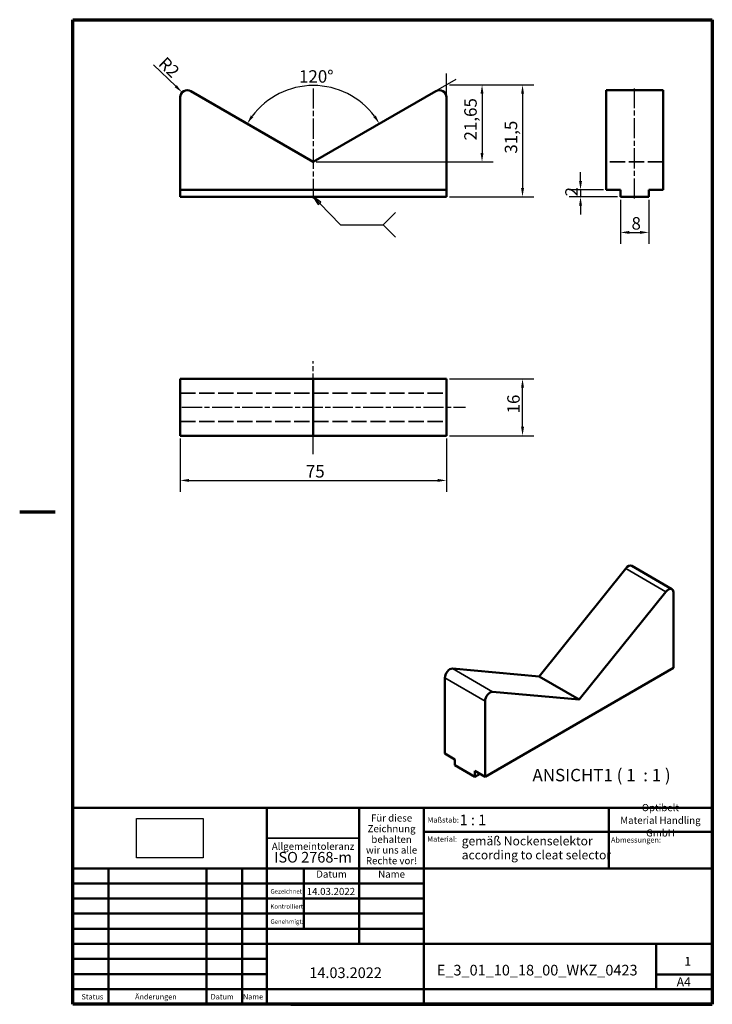
# Model space of a CAD drawing. Units: millimetres. Extents: x 5 to 200, y 10 to 287.
import ezdxf
from ezdxf.enums import TextEntityAlignment as Align

# ---------------------------------------------------------------- set-up
doc = ezdxf.new("R2010")
doc.units = ezdxf.units.MM
doc.linetypes.add('CHAIN', pattern=[0.3543, 0.2362, -0.0295, 0.0591, -0.0295])
doc.linetypes.add('DASHED', pattern=[0.2067, 0.1654, -0.0413])
for name, color, linetype, lineweight in [('Bemaßung (ISO)', 7, 'Continuous', 25), ('Mittellinie (ISO)', 7, 'Continuous', 25), ('Rahmen (ISO)', 7, 'Continuous', 70), ('Sichtbar (ISO)', 7, 'Continuous', 50), ('Sichtbar schmal (ISO)', 7, 'Continuous', 35), ('Symbol (ISO)', 7, 'Continuous', 25), ('Titel (ISO)', 7, 'Continuous', 50), ('Titel 0_35', 7, 'Continuous', 35), ('Verdeckt (ISO)', 7, 'DASHED', 35)]:
    doc.layers.add(name, color=color, linetype=linetype, lineweight=lineweight)
doc.styles.add('Notiztext (DIN)', font='isocpeur.ttf')
doc.styles.add('Textstil11', font='isocpeur.ttf')
doc.styles.add('Textstil12', font='isocpeur.ttf')
doc.styles.add('Textstil13', font='isocpeur.ttf')
doc.styles.add('Textstil14', font='isocpeur.ttf')
doc.styles.add('Textstil26', font='isocpeur.ttf')
doc.styles.add('Textstil30', font='isocpeur.ttf')
doc.styles.add('Textstil40', font='isocpeur.ttf')
doc.dimstyles.new('Standard (DIN)', dxfattribs={"dimtxt": 3.5, "dimasz": 2.5, "dimexe": 3.175, "dimexo": 0.8, "dimgap": 0.8, "dimtad": 1, "dimrnd": 1e-08, "dimtxsty": 'Notiztext (DIN)', "dimcen": 0.09, "dimdle": 10, "dimclrd": 256, "dimclre": 256, "dimclrt": 256, "dimadec": 0, "dimazin": 2, "dimtfac": 1, "dimtmove": 0, "dimatfit": 3, "dimfxl": 1, "dimtolj": 1, "dimlwd": -1, "dimlwe": -1, "dimarcsym": 0})
picture_1 = doc.add_image_def('image1.jpg', size_in_pixel=(599, 354))

# ---------------------------------------------------------------- blocks, each defined once
blk = doc.blocks.new('*D3')
at = {"layer": 'Bemaßung (ISO)', "transparency": 16777216}
for p, q in [((50.17, 169.17), (50.17, 154.21)), ((125.17, 169.17), (125.17, 154.21)), ((52.67, 157.38), (122.67, 157.38))]:
    blk.add_line(p, q, dxfattribs=at)
for points in [[(52.67, 157.8), (52.67, 156.97), (50.17, 157.38)], [(122.67, 157.8), (122.67, 156.97), (125.17, 157.38)]]:
    blk.add_solid(points, dxfattribs=at)
at = {"layer": 'Defpoints', "color": 0, "transparency": 16777216}
for p in [(50.17, 169.97), (125.17, 169.97), (125.17, 157.38)]:
    blk.add_point(p, dxfattribs=at)
at = {"layer": 'Bemaßung (ISO)', "transparency": 16777216, "insert": (85.57, 161.68), "char_height": 3.5, "attachment_point": 1, "style": 'Notiztext (DIN)'}
blk.add_mtext('\\A1;75', dxfattribs=at)
blk = doc.blocks.new('*D4')
at = {"layer": 'Bemaßung (ISO)', "transparency": 16777216}
for p, q in [((125.97, 185.97), (149.75, 185.97)), ((146.57, 172.47), (146.57, 183.47)), ((125.97, 169.97), (149.75, 169.97))]:
    blk.add_line(p, q, dxfattribs=at)
for points in [[(146.16, 183.47), (146.99, 183.47), (146.57, 185.97)], [(146.16, 172.47), (146.99, 172.47), (146.57, 169.97)]]:
    blk.add_solid(points, dxfattribs=at)
at = {"layer": 'Defpoints', "color": 0, "transparency": 16777216}
for p in [(125.17, 185.97), (146.57, 185.97), (125.17, 169.97)]:
    blk.add_point(p, dxfattribs=at)
at = {"layer": 'Bemaßung (ISO)', "transparency": 16777216, "insert": (142.27, 176.22), "char_height": 3.5, "attachment_point": 1, "rotation": 90, "style": 'Notiztext (DIN)'}
blk.add_mtext('\\A1;16', dxfattribs=at)
blk = doc.blocks.new('*D5')
at = {"layer": 'Bemaßung (ISO)', "transparency": 16777216}
blk.add_arc((87.67, 247), 21.49, 36.6698, 143.3302, dxfattribs=at)
for points in [[(70.78, 259.61), (70.08, 260.06), (69.06, 257.75)], [(105.25, 260.06), (104.56, 259.61), (106.28, 257.75)]]:
    blk.add_solid(points, dxfattribs=at)
at = {"layer": 'Defpoints', "color": 0, "transparency": 16777216}
for p in [(95.02, 267.19), (122.17, 266.92), (86.98, 247.4), (87.67, 247)]:
    blk.add_point(p, dxfattribs=at)
at = {"layer": 'Bemaßung (ISO)', "transparency": 16777216, "insert": (83.64, 272.79), "char_height": 3.5, "attachment_point": 1, "style": 'Notiztext (DIN)'}
blk.add_mtext('\\A1;120°', dxfattribs=at)
blk = doc.blocks.new('Ränder Rahmen A4 hoch')
at = {"layer": 'Rahmen (ISO)'}
for p, q in [((20, 10), (20, 287)), ((20, 287), (200, 287)), ((200, 287), (200, 10)), ((15, 148.5), (5, 148.5)), ((200, 10), (20, 10)), ((200, 10), (20, 10)), ((81.31, 10), (200, 10))]:
    blk.add_line(p, q, dxfattribs=at)
blk = doc.blocks.new('*D7')
at = {"layer": 'Bemaßung (ISO)', "transparency": 16777216}
blk.add_line((42.67, 274.28), (48.92, 268.3), dxfattribs=at)
blk.add_solid([(49.21, 268.6), (48.63, 268), (50.72, 266.57)], dxfattribs=at)
at = {"layer": 'Defpoints', "color": 0, "transparency": 16777216}
for p in [(50.72, 266.57), (52.17, 265.19)]:
    blk.add_point(p, dxfattribs=at)
at = {"layer": 'Bemaßung (ISO)', "transparency": 16777216, "insert": (46.22, 276.84), "char_height": 3.5, "attachment_point": 1, "rotation": 316.234, "style": 'Notiztext (DIN)'}
blk.add_mtext('\\A1;R2', dxfattribs=at)
blk = doc.blocks.new('*D8')
at = {"layer": 'Bemaßung (ISO)', "transparency": 16777216}
for p, q in [((125.97, 268.65), (138.34, 268.65)), ((135.17, 266.15), (135.17, 249.5)), ((88.47, 247), (138.34, 247))]:
    blk.add_line(p, q, dxfattribs=at)
for points in [[(134.75, 266.15), (135.58, 266.15), (135.17, 268.65)], [(134.75, 249.5), (135.58, 249.5), (135.17, 247)]]:
    blk.add_solid(points, dxfattribs=at)
at = {"layer": 'Defpoints', "color": 0, "transparency": 16777216}
for p in [(125.17, 268.65), (87.67, 247), (135.17, 247)]:
    blk.add_point(p, dxfattribs=at)
at = {"layer": 'Bemaßung (ISO)', "transparency": 16777216, "insert": (130.17, 253.01), "char_height": 3.5, "attachment_point": 1, "rotation": 90, "style": 'Notiztext (DIN)'}
blk.add_mtext('\\A1;21,65', dxfattribs=at)
blk = doc.blocks.new('*D9')
at = {"layer": 'Bemaßung (ISO)', "transparency": 16777216}
for p, q in [((125.97, 268.65), (149.75, 268.65)), ((146.57, 266.15), (146.57, 239.65)), ((125.97, 237.15), (149.75, 237.15))]:
    blk.add_line(p, q, dxfattribs=at)
for points in [[(146.16, 266.15), (146.99, 266.15), (146.57, 268.65)], [(146.16, 239.65), (146.99, 239.65), (146.57, 237.15)]]:
    blk.add_solid(points, dxfattribs=at)
at = {"layer": 'Defpoints', "color": 0, "transparency": 16777216}
for p in [(125.17, 268.65), (125.17, 237.15), (146.57, 237.15)]:
    blk.add_point(p, dxfattribs=at)
at = {"layer": 'Bemaßung (ISO)', "transparency": 16777216, "insert": (141.57, 249.31), "char_height": 3.5, "attachment_point": 1, "rotation": 90, "style": 'Notiztext (DIN)'}
blk.add_mtext('\\A1;31,5', dxfattribs=at)
blk = doc.blocks.new('*D10')
at = {"layer": 'Bemaßung (ISO)', "transparency": 16777216}
for p, q in [((174.13, 236.35), (174.13, 223.98)), ((182.13, 236.35), (182.13, 223.98)), ((176.63, 227.15), (179.63, 227.15))]:
    blk.add_line(p, q, dxfattribs=at)
for points in [[(176.63, 227.57), (176.63, 226.74), (174.13, 227.15)], [(179.63, 227.57), (179.63, 226.74), (182.13, 227.15)]]:
    blk.add_solid(points, dxfattribs=at)
at = {"layer": 'Defpoints', "color": 0, "transparency": 16777216}
for p in [(174.13, 237.15), (182.13, 237.15), (182.13, 227.15)]:
    blk.add_point(p, dxfattribs=at)
at = {"layer": 'Bemaßung (ISO)', "transparency": 16777216, "insert": (177.25, 231.45), "char_height": 3.5, "attachment_point": 1, "style": 'Notiztext (DIN)'}
blk.add_mtext('\\A1;8', dxfattribs=at)
blk = doc.blocks.new('*D11')
at = {"layer": 'Bemaßung (ISO)', "transparency": 16777216}
for p, q in [((162.9, 241.65), (162.9, 244.15)), ((169.33, 239.15), (159.72, 239.15)), ((162.9, 239.15), (162.9, 237.15)), ((173.33, 237.15), (159.72, 237.15)), ((162.9, 234.65), (162.9, 232.15))]:
    blk.add_line(p, q, dxfattribs=at)
for points in [[(162.48, 241.65), (163.32, 241.65), (162.9, 239.15)], [(162.48, 234.65), (163.32, 234.65), (162.9, 237.15)]]:
    blk.add_solid(points, dxfattribs=at)
at = {"layer": 'Defpoints', "color": 0, "transparency": 16777216}
for p in [(170.13, 239.15), (162.9, 237.15), (174.13, 237.15)]:
    blk.add_point(p, dxfattribs=at)
at = {"layer": 'Bemaßung (ISO)', "transparency": 16777216, "insert": (158.6, 237.28), "char_height": 3.5, "attachment_point": 1, "rotation": 90, "style": 'Notiztext (DIN)'}
blk.add_mtext('\\A1;2', dxfattribs=at)
blk = doc.blocks.new('Schweißsymbol1')
at = {"layer": 'Symbol (ISO)'}
for p, q in [((89.77, 235.71), (87.77, 237.08)), ((89.41, 235.36), (87.77, 237.05)), ((87.77, 237), (89.05, 235.01)), ((89.05, 235.01), (89.77, 235.71)), ((89.41, 235.36), (95.34, 229.28)), ((107.34, 229.28), (110.84, 232.78)), ((95.34, 229.28), (107.34, 229.28)), ((107.34, 229.28), (110.84, 225.78))]:
    blk.add_line(p, q, dxfattribs=at)
at = {"layer": 'Symbol (ISO)', "flags": 128}
blk.add_lwpolyline([(89.77, 235.71), (87.67, 237.15), (89.05, 235.01), (89.77, 235.71)], dxfattribs=at)
at = {"layer": 'Symbol (ISO)'}
blk.add_solid([(89.77, 235.71), (87.67, 237.15), (89.05, 235.01), (89.77, 235.71)], dxfattribs=at)
blk = doc.blocks.new('logo1-optibelt')
image = blk.add_image(picture_1, insert=(8.95, 1.47), size_in_units=(9.4, 5.56), rotation=0)
image.dxf.flags = 7
blk = doc.blocks.new('Schriftfelder Schriftfeld Nocke')
at = {"layer": 'Titel (ISO)'}
for p, q in [((285.4, 155.08), (105.4, 155.08)), ((105.4, 155.08), (105.4, 99.83)), ((160, 99.83), (160, 155.08)), ((186, 138.08), (186, 155.08)), ((204.2, 99.83), (204.2, 155.08)), ((256.23, 138.08), (256.23, 155.08)), ((285.4, 99.83), (285.4, 155.08)), ((204.2, 148.33), (285.4, 148.33)), ((105.4, 138.08), (285.4, 138.08)), ((115.4, 99.83), (115.4, 138.08)), ((143, 99.83), (143, 138.08)), ((153, 99.83), (153, 138.08)), ((170.4, 121.08), (170.4, 138.08)), ((186, 116.83), (186, 138.08)), ((105.4, 133.83), (160, 133.83)), ((160, 133.83), (204.2, 133.83)), ((105.4, 129.58), (160, 129.58)), ((160, 129.58), (204.2, 129.58)), ((105.4, 125.33), (160, 125.33)), ((160, 125.33), (204.2, 125.33)), ((105.4, 121.08), (160, 121.08)), ((160, 121.08), (204.2, 121.08)), ((105.4, 116.83), (160, 116.83)), ((153, 116.83), (285.4, 116.83)), ((269.6, 104.08), (269.6, 116.83)), ((105.4, 112.58), (160, 112.58)), ((160, 108.33), (105.4, 108.33)), ((269.6, 108.22), (285.4, 108.22)), ((105.4, 104.08), (160, 104.08)), ((160, 104.08), (204.2, 104.08)), ((197.2, 104.08), (285.4, 104.08)), ((105.4, 99.83), (285.4, 99.83))]:
    blk.add_line(p, q, dxfattribs=at)
at = {"layer": 'Titel 0_35'}
blk.add_line((186, 146.58), (160, 146.58), dxfattribs=at)
at = {"xscale": 2, "yscale": 2}
blk.add_blockref('logo1-optibelt', (105.4, 138.08), dxfattribs=at)
at = {"layer": 'Titel (ISO)', "style": 'Textstil14'}
for s, p in [('Datum', (178.2, 134.83)), ('Name', (195.1, 134.83))]:
    blk.add_text(s, height=2, dxfattribs=at).set_placement(p, align=Align.BOTTOM_CENTER)
at = {"layer": 'Titel (ISO)', "style": 'Textstil26'}
for s, p in [('Gezeichnet', (161, 130.58)), ('Kontrolliert', (161, 126.33)), ('Genehmigt:', (161, 122.08))]:
    blk.add_text(s, height=1.25, dxfattribs=at).set_placement(p, align=Align.BOTTOM_LEFT)
at = {"layer": 'Titel (ISO)', "style": 'Textstil13'}
for s, p in [('Status', (110.87, 101.95)), ('Änderungen', (128.75, 101.95)), ('Datum', (147.41, 101.95)), ('Name', (156.1, 101.95))]:
    blk.add_text(s, height=1.5, dxfattribs=at).set_placement(p, align=Align.MIDDLE_CENTER)
at = {"layer": 'Titel (ISO)', "style": 'Notiztext (DIN)'}
for s, insert, char_height, width, attachment_point, line_spacing_factor in [('\\fISOCPEUR|b0|i0;\\H2.0000;Optibelt\\PMaterial Handling GmbH', (270.8, 151.6), 2, 29.2025, 5, 1.068348), ('\\fISOCPEUR|b0|i0;\\H1.5000;Abmessungen:\\P', (256.88, 146.08), 1.5, 17.9234, 4, 4)]:
    blk.add_mtext(s, dxfattribs=dict(at, insert=insert, char_height=char_height, width=width, attachment_point=attachment_point, line_spacing_factor=line_spacing_factor))
for s, insert, char_height, width, attachment_point in [('\\fISOCPEUR|b0|i0;\\H1.5000;Maßstab:', (205.2, 151.7), 1.5, 17.9234, 4), ('\\fISOCPEUR|b0|i0;\\H1.5000;Material:', (205.13, 146.31), 1.5, 17.9234, 4), ('\\fISOCPEUR|b0|i0;\\H3.0000;14.03.2022', (182.15, 108.71), 3, 21.3377, 5)]:
    blk.add_mtext(s, dxfattribs=dict(at, insert=insert, char_height=char_height, width=width, attachment_point=attachment_point))
at = {"layer": 'Titel (ISO)', "insert": (214.84, 147.04), "char_height": 2.5, "attachment_point": 1, "line_spacing_factor": 0.944221, "style": 'Notiztext (DIN)'}
blk.add_mtext('\\fArial|b0|i0;\\H2.5000;gemäß Nockenselektor\\Paccording to cleat selector', dxfattribs=at)
at = {"layer": 'Titel (ISO)'}
for tag, p, height, style in [('Maßstab_001', (214.25, 150.21), 2.99, 'Textstil40'), ('BESCHREIBUNG_001', (229.48, 128.49), 5, 'Textstil11'), ('ERSTELLUNGSDATUM_001', (171.2, 130.58), 2, 'Textstil14'), ('BAUTEILNUMMER_001', (207.83, 107.94), 2.99, 'Textstil40'), ('Blattnummer_001', (277.54, 110.68), 2.49, 'Textstil30'), ('Blattgröße_001', (275.38, 104.9), 2.5, 'Textstil12')]:
    blk.add_attdef(tag, p, '', height=height, dxfattribs=dict(at, style=style))
at = {"layer": 'Titel (ISO)', "style": 'Textstil14'}
for tag, p in [('KONTROLLDATUM', (171.4, 126.33)), ('KONTROLLIERT_VON', (187, 126.33)), ('GENEHM.DAT._KONSTR.', (171.53, 122.13)), ('KONSTR._GEN._VON', (187, 122.08))]:
    blk.add_attdef(tag, text='', height=2, dxfattribs=at).set_placement(p, align=Align.BOTTOM_LEFT)
at = {"layer": 'Titel 0_35', "attachment_point": 5, "style": 'Notiztext (DIN)'}
for s, insert, char_height, width, line_spacing_factor in [('\\fISOCPEUR|b0|i0;\\H2.0000;Für diese Zeichnung\\Pbehalten wir uns alle Rechte vor!', (195.1, 146.24), 2, 15.1929, 0.9), ('\\fISOCPEUR|b0|i0;\\H2.0000;Allgemeintoleranz\\P\\fISOCPEUR|b0|i0;\\H3.0000;ISO 2768-m', (173, 142.49), 3.5, 24.5463, 0.771429)]:
    blk.add_mtext(s, dxfattribs=dict(at, insert=insert, char_height=char_height, width=width, line_spacing_factor=line_spacing_factor))

msp = doc.modelspace()

# ---------------------------------------------------------------- linework, layer by layer
at = {"layer": 'Bemaßung (ISO)'}
for p, q in [((125.1679, 265.9882), (125.1679, 271.8273)), ((125.1679, 265.9882), (125.1679, 271.8273)), ((122.8607, 267.3202), (127.9175, 270.2398)), ((122.8607, 267.3202), (127.9175, 270.2398))]:
    msp.add_line(p, q, dxfattribs=at)
at = {"layer": 'Mittellinie (ISO)', "linetype": 'CHAIN', "ltscale": 23.990969}
for p, q in [((87.6679, 267.6882), (87.6679, 236.6523)), ((178.126, 236.6523), (178.126, 267.6882)), ((87.6679, 164.7551), (87.6679, 190.9696)), ((50.6679, 177.9688), (130.4746, 177.9688))]:
    msp.add_line(p, q, dxfattribs=at)
at = {"layer": 'Sichtbar (ISO)'}
for p, q in [((87.6679, 247.0016), (53.1679, 266.9202)), ((122.1679, 266.9202), (87.6679, 247.0016)), ((170.126, 267.1882), (170.126, 265.1882)), ((170.126, 267.1882), (186.126, 267.1882)), ((186.126, 265.1882), (186.126, 267.1882)), ((50.1679, 265.1882), (50.1679, 239.1523)), ((125.1679, 239.1523), (125.1679, 265.1882)), ((170.126, 239.1523), (170.126, 265.1882)), ((186.126, 265.1882), (186.126, 239.1523)), ((50.1679, 239.1523), (125.1679, 239.1523)), ((50.1679, 237.1523), (50.1679, 239.1523)), ((125.1679, 239.1523), (125.1679, 237.1523)), ((170.126, 239.1523), (174.126, 239.1523)), ((174.126, 239.1523), (174.126, 237.1523)), ((182.126, 239.1523), (186.126, 239.1523)), ((182.126, 237.1523), (182.126, 239.1523)), ((125.1679, 237.1523), (50.1679, 237.1523)), ((174.126, 237.1523), (182.126, 237.1523)), ((50.1679, 169.9688), (50.1679, 185.9688)), ((53.1679, 185.9688), (50.1679, 185.9688)), ((53.1679, 185.9688), (87.6679, 185.9688)), ((87.6679, 185.9688), (122.1679, 185.9688)), ((87.6679, 169.9688), (87.6679, 185.9688)), ((125.1679, 185.9688), (122.1679, 185.9688)), ((125.1679, 169.9688), (125.1679, 185.9688)), ((50.1679, 169.9688), (53.1679, 169.9688)), ((87.6679, 169.9688), (53.1679, 169.9688)), ((122.1679, 169.9688), (87.6679, 169.9688)), ((122.1679, 169.9688), (125.1679, 169.9688)), ((177.3152, 133.3402), (188.6289, 126.8083)), ((151.2129, 102.2661), (175.6081, 132.6141)), ((186.9218, 126.0822), (162.5266, 95.7341)), ((189.0431, 104.6345), (189.0431, 125.8927)), ((126.8177, 104.445), (151.2129, 102.2661)), ((136.0101, 74.0159), (189.0431, 104.6345)), ((124.6964, 80.5478), (124.6964, 101.8061)), ((162.5266, 95.7341), (151.2129, 102.2661)), ((162.5266, 95.7341), (138.1315, 97.913)), ((136.0101, 95.2741), (136.0101, 74.0159)), ((124.6964, 80.5478), (127.5249, 78.9148)), ((127.5249, 78.9148), (127.5249, 77.2818)), ((127.5249, 77.2818), (133.1817, 74.0159)), ((133.1817, 75.6488), (136.0101, 74.0159)), ((133.1817, 74.0159), (133.1817, 75.6488)), ((134.5959, 74.8324), (133.1817, 74.0159))]:
    msp.add_line(p, q, dxfattribs=at)
for centre, start, end in [((52.1679, 265.1882), 60, 180), ((123.1679, 265.1882), 0, 120)]:
    msp.add_arc(centre, 2, start, end, dxfattribs=at)
for centre, start_param, end_param in [((176.3152, 131.6082), 0, 1.30899694), ((187.6289, 125.0762), 5.49778714, 7.59218225), ((126.1106, 102.6225), 0.26179939, 2.35619449), ((137.4243, 96.0906), 0.26179939, 2.35619449)]:
    msp.add_ellipse(centre, major_axis=(1, 1.7321), ratio=0.57735027, start_param=start_param, end_param=end_param, dxfattribs=at)
at = {"layer": 'Sichtbar schmal (ISO)'}
for p, q in [((186.9218, 126.0822), (175.6081, 132.6141)), ((138.1315, 97.913), (126.8177, 104.445)), ((136.0101, 95.2741), (124.6964, 101.8061))]:
    msp.add_line(p, q, dxfattribs=at)
at = {"layer": 'Verdeckt (ISO)', "ltscale": 25.80229}
msp.add_line((186.126, 247.0016), (170.126, 247.0016), dxfattribs=at)
at = {"layer": 'Verdeckt (ISO)', "ltscale": 25.917479}
for p, q in [((50.1679, 181.9688), (125.1679, 181.9688)), ((50.1679, 173.9688), (125.1679, 173.9688))]:
    msp.add_line(p, q, dxfattribs=at)

# ---------------------------------------------------------------- block references
msp.add_blockref('Ränder Rahmen A4 hoch', (0, 0))
ref = msp.add_blockref('Schriftfelder Schriftfeld Nocke', (-85.4011, -89.8281))
ref.add_attrib('Blattgröße_001', 'A4', (189.9748, 15.0705), dxfattribs={"layer": 'Titel (ISO)', "height": 2.5, "style": 'Textstil12'})
ref.add_attrib('BAUTEILNUMMER_001', 'E_3_01_10_18_00_WKZ_0423', (122.4282, 18.1165), dxfattribs={"layer": 'Titel (ISO)', "height": 2.992754, "style": 'Textstil40'})
ref.add_attrib('ERSTELLUNGSDATUM_001', '14.03.2022', (85.7998, 40.75), dxfattribs={"layer": 'Titel (ISO)', "height": 2, "style": 'Textstil14'})
ref.add_attrib('Maßstab_001', '1 : 1', (128.8537, 60.3798), dxfattribs={"layer": 'Titel (ISO)', "height": 2.99275, "style": 'Textstil40'})
ref.add_attrib('Blattnummer_001', '1', (192.1371, 20.8559), dxfattribs={"layer": 'Titel (ISO)', "height": 2.4855, "style": 'Textstil30'})
at = {"layer": 'Symbol (ISO)'}
msp.add_blockref('Schweißsymbol1', (0, 0), dxfattribs=at)

# ---------------------------------------------------------------- texts
at = {"layer": 'Symbol (ISO)', "insert": (149.3676, 71.6354), "char_height": 3.5, "attachment_point": 7, "style": 'Notiztext (DIN)'}
msp.add_mtext('ANSICHT1 ( 1  : 1 )', dxfattribs=at)

# ---------------------------------------------------------------- dimensions: what is measured, and where the dimension line sits
at = {"layer": 'Bemaßung (ISO)'}
dim = msp.add_radius_dim(center=(52.1679, 265.1882), mpoint=(50.7236, 266.5716), dimstyle='Standard (DIN)', override={"dimgap": 0.8, "dimdec": 2, "dimlfac": 1, "dimcen": 0, "dimtol": 0, "dimlim": 0, "dimtp": 0, "dimtm": 0, "dimtdec": 2, "dimtofl": 0}, dxfattribs=at)
dim.commit()
dim.dimension.update_dxf_attribs({"geometry": '*D7', "text_midpoint": (46.6559, 273.9987)})
dim = msp.add_angular_dim_3p(base=(95.0172, 267.1936), center=(87.6679, 247.0016), p1=(122.1679, 266.9202), p2=(86.9751, 247.4016), dimstyle='Standard (DIN)', override={"dimgap": 0.8, "dimse1": 1, "dimse2": 1, "dimadec": 0, "dimtol": 0, "dimlim": 0, "dimtp": 0, "dimtm": 0, "dimtdec": 2}, dxfattribs=at)
dim.commit()
dim.dimension.update_dxf_attribs({"geometry": '*D5', "text_midpoint": (87.6679, 268.4895), "dimtype": 165})
for base, p1, p2, angle, override, picture, middle in [((135.1679, 247.0016), (125.1679, 268.6523), (87.6679, 247.0016), 90, {"dimgap": 0.8, "dimdec": 2, "dimtol": 0, "dimlim": 0, "dimtp": 0, "dimtm": 0, "dimtdec": 2, "dimtofl": 0, "dimatfit": 1}, '*D8', (135.1679, 257.827)), ((146.5749, 237.1523), (125.1679, 268.6523), (125.1679, 237.1523), 270, {"dimgap": 0.8, "dimdec": 2, "dimtol": 0, "dimlim": 0, "dimtp": 0, "dimtm": 0, "dimtdec": 2, "dimtofl": 0, "dimatfit": 1}, '*D9', (146.5749, 252.9023)), ((162.8991, 237.1523), (170.126, 239.1523), (174.126, 237.1523), 270, {"dimgap": 0.8, "dimdec": 2, "dimtol": 0, "dimlim": 0, "dimtp": 0, "dimtm": 0, "dimtdec": 2, "dimtofl": 1, "dimatfit": 1}, '*D11', (162.8991, 238.1523)), ((182.126, 227.1523), (174.126, 237.1523), (182.126, 237.1523), 180, {"dimgap": 0.8, "dimdec": 2, "dimtol": 0, "dimlim": 0, "dimtp": 0, "dimtm": 0, "dimtdec": 2, "dimtofl": 0, "dimatfit": 1}, '*D10', (178.126, 227.1523)), ((146.5749, 185.9688), (125.1679, 169.9688), (125.1679, 185.9688), 90, {"dimgap": 0.8, "dimdec": 2, "dimtol": 0, "dimlim": 0, "dimtp": 0, "dimtm": 0, "dimtdec": 2, "dimtofl": 0, "dimatfit": 1}, '*D4', (146.5749, 177.9688))]:
    dim = msp.add_linear_dim(base=base, p1=p1, p2=p2, angle=angle, dimstyle='Standard (DIN)', override=override, dxfattribs=at)
    dim.commit()
    dim.dimension.update_dxf_attribs({"geometry": picture, "text_midpoint": middle, "dimtype": 160})
dim = msp.add_linear_dim(base=(125.1679, 157.3828), p1=(50.1679, 169.9688), p2=(125.1679, 169.9688), dimstyle='Standard (DIN)', override={"dimgap": 0.8, "dimdec": 2, "dimtol": 0, "dimlim": 0, "dimtp": 0, "dimtm": 0, "dimtdec": 2, "dimtofl": 0, "dimatfit": 1}, dxfattribs=at)
dim.commit()
dim.dimension.update_dxf_attribs({"geometry": '*D3', "text_midpoint": (87.6679, 157.3828), "dimtype": 160})

doc.saveas('drawing.dxf')
